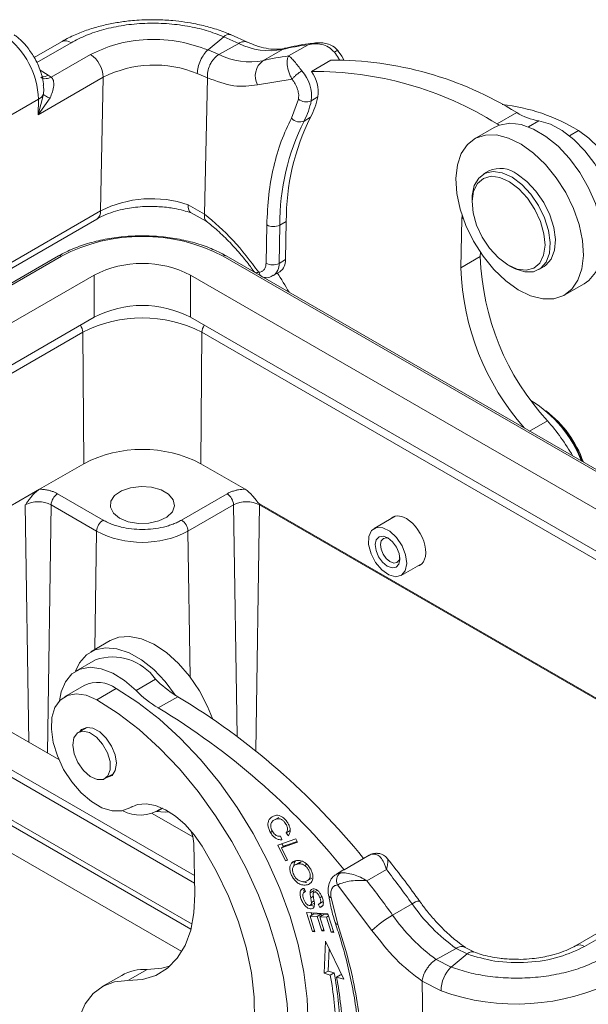
# Model space of a CAD drawing. Units: millimetres. Extents: x 1592 to 2037, y 610 to 925.
# Drawn here: x 1652 to 1683, y 677 to 731 of the extents above; entities that cross this region are included whole.
import ezdxf

# ---------------------------------------------------------------- set-up
doc = ezdxf.new("R2010")
doc.units = ezdxf.units.MM
doc.header["$LTSCALE"] = 65.395
doc.linetypes.add('SLD-实线', pattern=[0])
doc.layers.get('0').update_dxf_attribs({"linetype": 'CONTINUOUS', "lineweight": 30})

msp = doc.modelspace()

# ---------------------------------------------------------------- linework, layer by layer
at = {"color": 7, "linetype": 'SLD-实线', "lineweight": 15}
for p, q in [((1663.583, 729.987), (1662.728, 729.27)), ((1664.403, 729.624), (1663.583, 729.987)), ((1663.951, 730.103), (1663.972, 730.093)), ((1664.9, 729.675), (1663.955, 730.101)), ((1654.768, 729.714), (1653.29, 728.86)), ((1663.32, 729.022), (1664.403, 729.624)), ((1666.773, 729.293), (1665.712, 728.681)), ((1667.105, 728.938), (1668.166, 729.55)), ((1656.345, 729.015), (1654.215, 727.785)), ((1662.728, 729.27), (1663.32, 729.022)), ((1670.002, 728.928), (1669.799, 729.202)), ((1670.105, 728.722), (1670.002, 728.928)), ((1669.407, 728.715), (1668.346, 728.103)), ((1657.036, 727.781), (1653.5, 725.74)), ((1654.215, 727.785), (1654.044, 727.899)), ((1656.891, 720.518), (1657.036, 727.781)), ((1662.142, 727.985), (1662.695, 727.755)), ((1662.695, 727.755), (1662.545, 720.346)), ((1667.297, 727.673), (1665.417, 727.371)), ((1653.5, 725.74), (1653.783, 726.865)), ((1654.146, 726.656), (1653.5, 725.74)), ((1668.691, 726.71), (1668.337, 726.506)), ((1653.517, 726.587), (1632.021, 714.178)), ((1653.5, 725.74), (1653.517, 726.587)), ((1667.27, 725.56), (1667.638, 726.589)), ((1667.943, 725.405), (1668.296, 725.609)), ((1678.436, 725.247), (1679.497, 725.859)), ((1678.267, 725.05), (1677.207, 724.437)), ((1678.267, 725.05), (1678.556, 725.181)), ((1677.98, 722.69), (1677.697, 722.527)), ((1662.545, 720.346), (1661.647, 720.855)), ((1677.076, 721.153), (1677.076, 720.99)), ((1661.81, 720.418), (1662.635, 719.967)), ((1676.512, 720.096), (1676.529, 720.278)), ((1634.832, 707.464), (1656.684, 720.079)), ((1665.879, 717.675), (1665.92, 719.757)), ((1666.586, 717.666), (1666.627, 719.748)), ((1666.981, 719.952), (1666.627, 719.748)), ((1666.981, 719.952), (1666.939, 717.87)), ((1676.458, 717.421), (1676.512, 720.096)), ((1654.611, 718.074), (1635.951, 707.302)), ((1704.323, 694.627), (1663.707, 718.074)), ((1677.524, 718.272), (1677.519, 718.033)), ((1666.939, 717.87), (1666.586, 717.666)), ((1677.519, 718.033), (1676.458, 717.421)), ((1679.055, 717.561), (1679.197, 717.479)), ((1638.526, 706.63), (1656.543, 717.031)), ((1656.543, 714.745), (1656.543, 717.031)), ((1661.775, 717.031), (1702.454, 693.548)), ((1661.775, 714.745), (1661.775, 717.031)), ((1665.241, 717.204), (1665.28, 717.166)), ((1666.275, 717.007), (1666.629, 717.211)), ((1680.697, 717.33), (1680.98, 717.493)), ((1665.722, 716.911), (1665.771, 716.9)), ((1682.106, 715.95), (1683.167, 716.562)), ((1640.856, 705.689), (1656.543, 714.745)), ((1661.775, 714.745), (1700.473, 692.405)), ((1647.862, 709.268), (1655.923, 713.922)), ((1655.977, 706.783), (1655.923, 713.922)), ((1662.341, 706.783), (1662.395, 713.922)), ((1655.977, 706.783), (1653.578, 705.398)), ((1664.741, 705.398), (1662.341, 706.783)), ((1654.557, 705.147), (1657.032, 703.718)), ((1663.762, 705.147), (1661.287, 703.718)), ((1654.203, 704.542), (1656.678, 703.113)), ((1661.64, 703.113), (1664.115, 704.542)), ((1665.517, 704.542), (1665.517, 704.542)), ((1693.554, 688.41), (1665.52, 704.594)), ((1672.901, 703.929), (1671.745, 703.261)), ((1673.22, 700.706), (1674.363, 701.367)), ((1657.419, 697.17), (1656.359, 696.557)), ((1656.609, 696.124), (1655.548, 695.512)), ((1654.621, 690.709), (1645.978, 695.698)), ((1658.818, 694.457), (1659.879, 695.069)), ((1655.998, 694.733), (1654.937, 694.12)), ((1656.68, 693.951), (1657.741, 694.563)), ((1661.089, 694.122), (1660.028, 693.509)), ((1656.154, 692.456), (1655.679, 692.182)), ((1661.305, 680.278), (1642.203, 691.305)), ((1657.129, 689.67), (1657.604, 689.944)), ((1658.437, 688.058), (1658.602, 688.153)), ((1661.904, 686.504), (1659.7, 687.777)), ((1659.948, 687.891), (1660.248, 688.064)), ((1660.093, 687.987), (1660.246, 688.065)), ((1666.566, 687.561), (1666.301, 687.408)), ((1666.734, 686.352), (1666.667, 686.545)), ((1667.187, 686.85), (1666.975, 686.727)), ((1666.975, 686.727), (1667.099, 686.568)), ((1661.953, 686.136), (1662.007, 683.399)), ((1667.506, 686.397), (1666.513, 686.05)), ((1666.513, 686.05), (1666.934, 685.2)), ((1666.719, 685.911), (1667.595, 686.217)), ((1666.931, 686.034), (1666.719, 685.911)), ((1666.746, 686.131), (1666.825, 685.972)), ((1666.931, 686.034), (1667.575, 686.258)), ((1667.595, 686.217), (1667.506, 686.397)), ((1667.052, 685.241), (1666.719, 685.911)), ((1671.474, 685.503), (1671.176, 685.331)), ((1667.041, 685.262), (1666.934, 685.2)), ((1666.934, 685.2), (1667.052, 685.241)), ((1667.48, 685.201), (1667.268, 685.078)), ((1667.696, 685.117), (1667.431, 684.964)), ((1667.789, 685.144), (1667.577, 685.022)), ((1670.118, 684.715), (1671.179, 685.327)), ((1670.06, 684.686), (1669.704, 684.481)), ((1670.118, 684.715), (1670.06, 684.686)), ((1672.42, 684.729), (1671.36, 684.117)), ((1668.108, 684.113), (1668.373, 684.266)), ((1669.753, 683.891), (1671.634, 681.417)), ((1668.032, 683.534), (1667.955, 683.707)), ((1668.027, 683.546), (1667.962, 683.508)), ((1668.487, 683.592), (1668.275, 683.469)), ((1668.663, 683.598), (1668.45, 683.475)), ((1668.294, 682.787), (1668.507, 682.909)), ((1668.719, 682.842), (1668.796, 682.667)), ((1668.754, 682.849), (1668.992, 682.987)), ((1668.943, 682.752), (1668.796, 682.667)), ((1669.781, 681.746), (1669.412, 683.201)), ((1672.753, 682.252), (1673.813, 682.864)), ((1669.236, 682.319), (1668.074, 682.391)), ((1668.074, 682.391), (1668.402, 681.353)), ((1668.481, 682.321), (1668.269, 682.199)), ((1668.539, 681.345), (1668.269, 682.199)), ((1668.269, 682.199), (1668.665, 682.174)), ((1668.33, 682.375), (1668.368, 682.256)), ((1668.481, 682.321), (1668.877, 682.297)), ((1668.877, 682.297), (1668.665, 682.174)), ((1669.013, 682.288), (1668.801, 682.166)), ((1668.877, 682.297), (1668.9, 682.223)), ((1669.013, 682.288), (1669.251, 682.274)), ((1669.271, 682.209), (1669.157, 682.144)), ((1669.554, 681.314), (1669.236, 682.319)), ((1668.665, 682.174), (1668.908, 681.405)), ((1669.044, 681.396), (1668.801, 682.166)), ((1668.801, 682.166), (1669.157, 682.144)), ((1669.157, 682.144), (1669.417, 681.322)), ((1669.659, 681.795), (1669.66, 681.791)), ((1685.256, 682.065), (1682.697, 680.587)), ((1683.181, 680.547), (1685.311, 681.777)), ((1668.515, 681.419), (1668.402, 681.353)), ((1668.402, 681.353), (1668.539, 681.345)), ((1669.021, 681.47), (1668.908, 681.405)), ((1668.908, 681.405), (1669.044, 681.396)), ((1669.53, 681.388), (1669.417, 681.322)), ((1669.417, 681.322), (1669.554, 681.314)), ((1669.11, 680.843), (1669.037, 679.093)), ((1670.102, 678.767), (1669.11, 680.843)), ((1669.249, 679.215), (1669.3, 680.445)), ((1676.205, 680.444), (1675.123, 679.846)), ((1675.943, 679.432), (1676.797, 680.139)), ((1676.797, 680.139), (1676.205, 680.443)), ((1677.169, 680.248), (1676.698, 680.498)), ((1675.123, 679.846), (1675.943, 679.432)), ((1658.363, 678.69), (1659.424, 679.302)), ((1669.249, 679.215), (1669.037, 679.093)), ((1669.037, 679.093), (1669.369, 678.991)), ((1669.581, 679.114), (1669.249, 679.215)), ((1669.581, 679.114), (1669.369, 678.991)), ((1669.926, 679.008), (1669.713, 678.886)), ((1669.997, 678.986), (1669.926, 679.008)), ((1658.038, 678.976), (1656.978, 678.364)), ((1669.713, 678.886), (1670.102, 678.767)), ((1674.358, 678.658), (1674.506, 671.077)), ((1675.389, 678.135), (1674.358, 678.658))]:
    msp.add_line(p, q, dxfattribs=at)
at = {"color": 8, "linetype": 'SLD-实线', "lineweight": 15}
for p, q in [((1653.431, 728.585), (1655.285, 729.655)), ((1668.166, 729.55), (1668.57, 729.632)), ((1653.607, 728.162), (1654.044, 727.899)), ((1680.708, 725.41), (1680.142, 725.083)), ((1682.845, 724.885), (1682.365, 724.607)), ((1634.353, 707.507), (1656.891, 720.518)), ((1676.578, 720.135), (1676.512, 720.096)), ((1636.084, 707.277), (1654.761, 718.059)), ((1663.557, 718.059), (1704.235, 694.576)), ((1662.395, 713.922), (1700.071, 692.172)), ((1681.163, 709.117), (1680.193, 708.558)), ((1648.475, 702.452), (1653.578, 705.398)), ((1652.801, 704.542), (1652.995, 691.648)), ((1654.001, 691.067), (1654.203, 704.542)), ((1664.303, 691.977), (1664.115, 704.542)), ((1665.317, 691.182), (1665.517, 704.542)), ((1665.517, 704.542), (1693.507, 688.383)), ((1656.678, 703.113), (1656.582, 696.686)), ((1661.759, 695.189), (1661.64, 703.113)), ((1661.987, 684.4), (1640.819, 696.62)), ((1661.995, 683.993), (1640.831, 696.211)), ((1661.863, 681.752), (1641.291, 693.627)), ((1661.802, 681.494), (1641.401, 693.272)), ((1658.583, 688.143), (1658.481, 688.085)), ((1660.196, 688.046), (1660.093, 687.987)), ((1661.889, 686.513), (1661.888, 686.57)), ((1666.222, 686.806), (1666.118, 686.746)), ((1667.979, 684.95), (1668.096, 685.018)), ((1669.932, 684.55), (1669.706, 684.482)), ((1667.924, 683.7), (1667.783, 683.618)), ((1668.452, 683.281), (1668.306, 683.197)), ((1668.488, 683.029), (1668.344, 682.946)), ((1668.912, 683.255), (1668.807, 683.194))]:
    msp.add_line(p, q, dxfattribs=at)
at = {"color": 8, "linetype": 'SLD-实线', "lineweight": 15, "flags": 128}
for points in [[(1666.773, 729.293), (1666.919, 729.355), (1666.943, 729.362)], [(1661.647, 720.855), (1661.654, 720.707), (1661.678, 720.585), (1661.72, 720.492), (1661.777, 720.434), (1661.808, 720.419)], [(1671.7, 685.571), (1671.56, 685.542), (1671.474, 685.503)], [(1669.66, 681.791), (1669.663, 681.786), (1669.686, 681.765), (1669.725, 681.752), (1669.781, 681.746)]]:
    msp.add_lwpolyline(points, dxfattribs=at)
at = {"color": 7, "linetype": 'SLD-实线', "lineweight": 15, "flags": 128}
for points in [[(1683.167, 716.562), (1683.407, 716.731), (1683.779, 717.166), (1684.035, 717.739), (1684.166, 718.429), (1684.165, 719.208), (1684.034, 720.049), (1683.777, 720.918), (1683.403, 721.782), (1682.928, 722.61), (1682.369, 723.37), (1681.747, 724.032), (1681.086, 724.571), (1680.411, 724.968), (1679.748, 725.207), (1679.122, 725.279), (1678.556, 725.181)], [(1683.978, 717.608), (1684.014, 717.629), (1684.411, 717.984), (1684.695, 718.486), (1684.855, 719.112), (1684.884, 719.837), (1684.78, 720.63), (1684.547, 721.456), (1684.197, 722.281), (1683.743, 723.069), (1683.206, 723.786), (1682.607, 724.402), (1681.973, 724.891), (1681.331, 725.232), (1680.708, 725.41)], [(1676.193, 722.285), (1676.275, 723.016), (1676.486, 723.639), (1676.82, 724.129), (1677.263, 724.468), (1677.798, 724.643), (1678.404, 724.647), (1679.058, 724.48), (1679.735, 724.148), (1680.41, 723.664), (1681.055, 723.047), (1681.647, 722.32), (1682.162, 721.511), (1682.581, 720.652), (1682.887, 719.775), (1683.069, 718.914), (1683.12, 718.103), (1683.038, 717.371), (1682.826, 716.749), (1682.493, 716.258), (1682.05, 715.919), (1681.515, 715.744), (1680.909, 715.74), (1680.255, 715.907), (1679.577, 716.239), (1678.903, 716.723), (1678.258, 717.34), (1677.666, 718.067), (1677.151, 718.876), (1676.732, 719.735), (1676.426, 720.612), (1676.244, 721.473), (1676.193, 722.285)], [(1684.869, 719.224), (1684.983, 719.366), (1685.21, 719.843), (1685.309, 720.438), (1685.276, 721.118), (1685.112, 721.848), (1684.825, 722.587), (1684.432, 723.297), (1683.954, 723.938), (1683.415, 724.477), (1682.845, 724.885)], [(1677.076, 721.153), (1677.083, 721.358), (1677.195, 721.894), (1677.432, 722.306), (1677.78, 722.57), (1678.218, 722.667), (1678.716, 722.592), (1679.245, 722.349)], [(1679.01, 717.587), (1678.5, 717.973), (1678.027, 718.487), (1677.624, 719.094), (1677.319, 719.752), (1677.132, 720.416), (1677.076, 721.042), (1677.155, 721.586), (1677.364, 722.011), (1677.688, 722.289), (1678.105, 722.401), (1678.587, 722.339), (1679.101, 722.106), (1679.611, 721.72), (1680.084, 721.206), (1680.487, 720.6), (1680.792, 719.942), (1680.979, 719.277), (1681.035, 718.652), (1680.956, 718.108), (1680.747, 717.682), (1680.423, 717.404), (1680.006, 717.292), (1679.524, 717.355), (1679.01, 717.587)], [(1679.245, 722.349), (1679.771, 721.955), (1680.261, 721.433), (1680.684, 720.817), (1681.013, 720.145), (1681.229, 719.459), (1681.316, 718.803), (1681.271, 718.217), (1681.095, 717.739), (1680.8, 717.399), (1680.404, 717.217), (1679.933, 717.206), (1679.415, 717.366), (1679.197, 717.479)], [(1680.98, 717.493), (1681.083, 717.562), (1681.378, 717.902), (1681.554, 718.38), (1681.599, 718.966), (1681.512, 719.622), (1681.296, 720.308), (1680.967, 720.98), (1680.544, 721.597), (1680.054, 722.118), (1679.528, 722.513)], [(1657.922, 703.824), (1657.587, 704.095), (1657.423, 704.413), (1657.446, 704.746), (1657.656, 705.055), (1658.028, 705.309), (1658.523, 705.479), (1659.087, 705.548), (1659.659, 705.506), (1660.176, 705.36), (1660.583, 705.125), (1660.836, 704.826), (1660.908, 704.496), (1660.789, 704.171), (1660.495, 703.885), (1660.055, 703.67), (1659.518, 703.549), (1658.943, 703.536), (1658.391, 703.631), (1657.922, 703.824)], [(1673.525, 701.354), (1673.446, 700.967), (1673.237, 700.717), (1672.926, 700.638), (1672.555, 700.74), (1672.174, 701.011), (1671.835, 701.413), (1671.583, 701.892), (1671.453, 702.384), (1671.462, 702.821), (1671.608, 703.146), (1671.873, 703.313), (1672.22, 703.301), (1672.602, 703.111), (1672.968, 702.769), (1673.269, 702.321), (1673.463, 701.827), (1673.525, 701.354)], [(1673.154, 701.578), (1673.097, 701.316), (1672.946, 701.155), (1672.725, 701.12), (1672.467, 701.217), (1672.211, 701.431), (1671.996, 701.728), (1671.856, 702.065), (1671.811, 702.389), (1671.868, 702.652), (1672.018, 702.813), (1672.239, 702.847), (1672.497, 702.75), (1672.753, 702.537), (1672.968, 702.239), (1673.108, 701.903), (1673.154, 701.578)], [(1672.557, 702.711), (1672.432, 702.747), (1672.257, 702.72), (1672.138, 702.593), (1672.093, 702.386), (1672.129, 702.13), (1672.24, 701.864), (1672.409, 701.629), (1672.611, 701.46), (1672.815, 701.384), (1672.99, 701.411), (1673.109, 701.538), (1673.15, 701.685)], [(1662.963, 692.94), (1662.705, 693.587), (1662.263, 694.437), (1661.728, 695.23), (1661.122, 695.933), (1660.467, 696.522), (1659.79, 696.972), (1659.116, 697.266), (1658.47, 697.394), (1657.879, 697.35), (1657.419, 697.17)], [(1655.53, 695.502), (1655.749, 695.958), (1656.122, 696.392), (1656.597, 696.671), (1657.157, 696.784), (1657.778, 696.728), (1658.439, 696.505), (1659.114, 696.123), (1659.777, 695.596), (1660.404, 694.944), (1660.97, 694.193)], [(1654.657, 693.895), (1654.746, 694.379), (1654.978, 694.937), (1655.329, 695.357), (1655.782, 695.621), (1656.32, 695.718), (1656.918, 695.643), (1657.552, 695.4), (1658.195, 694.999), (1658.818, 694.457)], [(1665.119, 669.813), (1665.706, 670.211), (1666.416, 670.891), (1667.015, 671.722), (1667.495, 672.693), (1667.849, 673.791), (1668.072, 675.003), (1668.162, 676.312), (1668.118, 677.701), (1667.94, 679.153), (1667.63, 680.649), (1667.193, 682.17), (1666.634, 683.695), (1665.96, 685.206), (1665.18, 686.682), (1664.305, 688.105), (1663.345, 689.455), (1662.313, 690.717), (1661.222, 691.872), (1660.087, 692.907), (1658.921, 693.808), (1657.741, 694.563)], [(1658.481, 688.085), (1658.04, 687.915), (1657.527, 687.916), (1656.968, 688.087), (1656.394, 688.42), (1655.836, 688.896), (1655.324, 689.49), (1654.885, 690.17), (1654.543, 690.9), (1654.316, 691.639), (1654.216, 692.349), (1654.25, 692.991), (1654.414, 693.531), (1654.7, 693.94), (1655.093, 694.195), (1655.572, 694.284), (1656.111, 694.201), (1656.68, 693.951)], [(1656.68, 693.951), (1657.839, 693.211), (1658.984, 692.33), (1660.1, 691.32), (1661.174, 690.193), (1662.193, 688.962), (1663.143, 687.645), (1664.013, 686.255), (1664.792, 684.812), (1665.47, 683.334), (1666.039, 681.837), (1666.491, 680.342), (1666.822, 678.867), (1667.027, 677.429), (1667.103, 676.048), (1667.049, 674.741), (1666.867, 673.522), (1666.558, 672.409), (1666.126, 671.414), (1665.577, 670.551), (1664.918, 669.829), (1664.156, 669.258), (1663.301, 668.846), (1662.364, 668.596), (1661.356, 668.512), (1660.291, 668.596)], [(1655.77, 692.234), (1655.859, 692.333), (1656.136, 692.454), (1656.479, 692.41), (1656.847, 692.207), (1657.196, 691.869), (1657.484, 691.438), (1657.675, 690.964), (1657.747, 690.505), (1657.692, 690.116), (1657.515, 689.845), (1657.238, 689.724), (1657.22, 689.722)], [(1655.379, 691.491), (1655.44, 691.885), (1655.631, 692.15), (1655.926, 692.249), (1656.286, 692.17), (1656.662, 691.923), (1657.003, 691.541), (1657.263, 691.076), (1657.408, 690.591), (1657.416, 690.151), (1657.288, 689.815), (1657.041, 689.63), (1656.707, 689.62), (1656.333, 689.786), (1655.968, 690.106), (1655.662, 690.537), (1655.457, 691.02), (1655.379, 691.491)], [(1658.481, 688.085), (1658.892, 688.259), (1659.364, 688.3), (1659.879, 688.206), (1660.418, 687.98), (1660.961, 687.631), (1661.488, 687.172), (1661.98, 686.619), (1662.418, 685.994)], [(1660.629, 687.858), (1660.399, 687.841), (1659.93, 687.881)], [(1661.796, 686.842), (1661.899, 686.529), (1661.953, 686.136)], [(1662.418, 685.994), (1663.179, 684.662), (1663.835, 683.285), (1664.377, 681.887), (1664.796, 680.49), (1665.084, 679.116), (1665.238, 677.787), (1665.255, 676.525), (1665.135, 675.35), (1664.879, 674.28), (1664.491, 673.334)], [(1662.007, 683.399), (1661.962, 682.369), (1661.786, 681.432), (1661.483, 680.609), (1661.059, 679.917), (1660.523, 679.369), (1659.886, 678.977), (1659.161, 678.749), (1658.363, 678.69)], [(1659.424, 679.302), (1660.221, 679.361), (1660.643, 679.47)], [(1662.592, 665.913), (1661.827, 666.023), (1661.024, 666.305), (1660.207, 666.75), (1659.397, 667.347), (1658.617, 668.079), (1657.887, 668.926), (1657.228, 669.865), (1656.658, 670.871), (1656.192, 671.915), (1655.843, 672.97), (1655.62, 674.007), (1655.53, 674.998), (1655.574, 675.915), (1655.753, 676.733), (1656.06, 677.43), (1656.488, 677.988), (1657.024, 678.39), (1657.655, 678.626), (1658.363, 678.69)]]:
    msp.add_lwpolyline(points, dxfattribs=at)
at = {"color": 7, "linetype": 'SLD-实线', "lineweight": 15}
for centre, radius, start, end in [((1649.025, 726.43), 4.495, 2.0009, 53.599), ((1666.063, 732.863), 3.64, 242.8613, 281.2399), ((1669.572, 718.019), 11.616, 96.9519, 103.9435), ((1655.5, 727.732), 1.536, 1.8412, 56.6497), ((1665.003, 732.265), 3.654, 242.5799, 281.193), ((1668.511, 717.407), 11.616, 96.9519, 103.9435), ((1659.811, 722.323), 6.123, 67.6242, 116.9561), ((1666.319, 727.856), 1.024, 126.3199, 208.2459), ((1669.539, 709.929), 18.786, 57.991, 90.4037), ((1666.245, 726.74), 2.106, 353.5983, 41.3334), ((1666.718, 726.961), 1.989, 352.7329, 35.03), ((1668.479, 709.317), 18.786, 57.991, 90.4037), ((1653.243, 727.116), 0.596, 297.4209, 335.072), ((1664.582, 727.561), 4.196, 332.2834, 348.2995), ((1668.053, 727.094), 0.653, 230.5857, 295.7709), ((1664.228, 727.357), 4.196, 332.2834, 348.2995), ((1677.668, 716.477), 9.874, 58.3786, 83.9434), ((1679.484, 720.026), 12.503, 153.479, 180.3395), ((1667.708, 725.924), 0.57, 219.7104, 294.3451), ((1681.315, 728.9), 3.543, 239.1171, 260.1212), ((1679.13, 719.822), 12.503, 153.479, 180.3395), ((1680.724, 729.221), 4.585, 240.0728, 241.7768), ((1678.611, 721.355), 1.477, 51.6259, 115.3243), ((1659.667, 715.058), 6.126, 71.1417, 116.955), ((1666.283, 720.418), 0.754, 241.2761, 297.2236), ((1659.159, 709.618), 9.518, 62.4806, 117.5195), ((1659.159, 711.981), 5.687, 62.6097, 117.3903), ((1666.241, 718.336), 0.754, 241.2763, 297.2236), ((1666.187, 717.822), 0.754, 305.872, 3.6791), ((1691.373, 718.493), 13.861, 181.8996, 222.5586), ((1652.022, 707.685), 17.291, 29.1198, 33.2108), ((1690.284, 717.876), 13.833, 181.8856, 221.464), ((1659.159, 709.695), 5.687, 62.6097, 117.3903), ((1659.159, 707.677), 7.033, 62.6097, 117.3903), ((1676.669, 704.425), 6.826, 21.4796, 58.1356), ((1677.459, 704.861), 6.006, 19.5188, 52.8195), ((1672.334, 701.305), 11.789, 30.0059, 41.5032), ((1676.972, 704.578), 6.518, 20.8762, 47.685), ((1659.159, 700.642), 6.917, 62.6097, 117.3903), ((1653.502, 703.189), 1.524, 62.6096, 117.3903), ((1654.973, 704.498), 0.77, 122.6521, 176.7705), ((1663.346, 704.498), 0.77, 3.2297, 57.3477), ((1664.816, 703.189), 1.524, 62.6269, 117.389), ((1666.045, 704.533), 0.528, 173.4191, 179.0576), ((1657.447, 703.07), 0.77, 122.6521, 176.7705), ((1660.871, 703.07), 0.77, 3.2297, 57.3477), ((1659.159, 707.901), 5.393, 242.6097, 297.3903), ((1657.54, 693.415), 2.865, 35.2794, 108.9633), ((1664.207, 699.341), 6.081, 224.6189, 237.8378), ((1656.728, 693.192), 1.705, 53.5484, 115.3541), ((1663.064, 698.633), 5.955, 224.5202, 239.3537), ((1663.518, 698.314), 4.845, 238.2762, 239.9186), ((1641.157, 661.066), 38.6, 38.942, 58.9102), ((1640.096, 660.454), 38.6, 38.942, 58.9102), ((1659.047, 689.671), 1.983, 241.5546, 301.8587), ((1631.85, 652.977), 51.518, 35.4592, 38.0487), ((1630.79, 652.365), 51.518, 35.4592, 38.0487), ((1669.44, 683.374), 0.176, 198.6915, 260.9564), ((1682.013, 688.575), 9.992, 214.8542, 234.4617), ((1675.734, 677.089), 5.962, 120.0061, 133.4492), ((1680.968, 687.976), 10.013, 214.8678, 234.2828), ((1659.287, 676.78), 2.526, 86.8939, 119.6174), ((1650.731, 675.537), 18.955, 1.4145, 10.4997), ((1650.944, 675.659), 18.955, 1.4145, 10.4997), ((1677.191, 678.133), 1.802, 133.8466, 179.9183), ((1650.523, 675.329), 19.517, 1.4145, 10.4998), ((1679.476, 689.395), 11.979, 250.0513, 297.2668)]:
    msp.add_arc(centre, radius, start, end, dxfattribs=at)
at = {"color": 8, "linetype": 'SLD-实线', "lineweight": 15}
for centre, radius, start, end in [((1663.864, 729.737), 0.376, 76.4805, 138.3929), ((1654.979, 729.271), 0.49, 51.4745, 115.336), ((1653.713, 728.416), 0.614, 269.2305, 302.6226), ((1656.4, 720.48), 0.492, 305.1804, 4.3703), ((1654.673, 717.938), 0.15, 54.0815, 114.6088), ((1663.645, 717.938), 0.15, 65.3922, 125.9175), ((1665.85, 717.609), 0.738, 305.4736, 4.3974), ((1655.179, 713.888), 0.745, 2.6011, 34.6076), ((1663.149, 713.885), 0.755, 145.6131, 177.1779), ((1674.247, 682.335), 0.684, 92.578, 129.3282), ((1682.904, 680.143), 0.49, 55.5876, 115.3613)]:
    msp.add_arc(centre, radius, start, end, dxfattribs=at)
at = {"color": 7, "linetype": 'SLD-实线', "lineweight": 15}
for start_param, end_param in [(5.502309, 6.470455), (2.963205, 5.502309)]:
    msp.add_ellipse((1673.495, 702.568), major_axis=(-0.74, 1.305), ratio=0.582397, start_param=start_param, end_param=end_param, dxfattribs=at)
for points, knots in [([(1659.96, 730.91), (1659.59, 730.908), (1659.068, 730.906), (1658.31, 730.833), (1657.673, 730.742), (1656.941, 730.585), (1656.209, 730.371), (1655.497, 730.09), (1655.013, 729.868), (1654.79, 729.724), (1654.771, 729.712)], [0, 0, 0, 0, 0.195103, 0.274594, 0.405758, 0.540788, 0.684543, 0.833366, 0.985975, 1, 1, 1, 1]), ([(1663.948, 730.094), (1663.859, 730.134), (1663.522, 730.287), (1662.891, 730.485), (1662.148, 730.67), (1661.456, 730.791), (1660.753, 730.878), (1660.245, 730.899), (1659.96, 730.91)], [0, 0, 0, 0, 0.076776, 0.290911, 0.493666, 0.640181, 0.797483, 1, 1, 1, 1]), ([(1655.285, 729.655), (1655.555, 729.796), (1656.096, 730.08), (1657.069, 730.398), (1658.14, 730.623), (1659.295, 730.732), (1660.469, 730.716), (1661.596, 730.579), (1662.652, 730.342), (1663.272, 730.105), (1663.583, 729.987)], [0, 0, 0, 0, 0.12113, 0.242228, 0.370071, 0.5, 0.629928, 0.757771, 0.878842, 1, 1, 1, 1]), ([(1653.283, 728.873), (1653.155, 729.074), (1652.977, 729.353), (1652.66, 729.704), (1652.431, 729.926), (1652.251, 730.049), (1652.188, 730.091)], [0, 0, 0, 0, 0.419033, 0.583525, 0.854973, 1, 1, 1, 1]), ([(1662.728, 729.27), (1662.235, 729.439), (1661.216, 729.787), (1659.424, 729.884), (1657.682, 729.646), (1656.781, 729.221), (1656.345, 729.015)], [0, 0, 0, 0, 0.242281, 0.5, 0.757719, 1, 1, 1, 1]), ([(1664.403, 729.624), (1664.46, 729.653), (1664.57, 729.709), (1664.725, 729.724), (1664.828, 729.713), (1664.871, 729.686), (1664.877, 729.683)], [0, 0, 0, 0, 0.338432, 0.658285, 0.959544, 1, 1, 1, 1]), ([(1666.937, 729.368), (1666.916, 729.361), (1666.765, 729.304), (1666.418, 729.289), (1665.897, 729.337), (1665.38, 729.468), (1665.029, 729.626), (1664.881, 729.693)], [0, 0, 0, 0, 0.043106, 0.312222, 0.567799, 0.818284, 1, 1, 1, 1]), ([(1668.569, 729.637), (1668.437, 729.627), (1667.878, 729.583), (1667.348, 729.456), (1666.944, 729.36)], [0, 0, 0, 0, 0.236854, 1, 1, 1, 1]), ([(1669.593, 729.152), (1669.491, 729.252), (1669.288, 729.449), (1668.901, 729.582), (1668.521, 729.624), (1668.284, 729.575), (1668.166, 729.55)], [0, 0, 0, 0, 0.2614326, 0.5145264, 0.7585344, 1, 1, 1, 1]), ([(1669.802, 729.217), (1669.712, 729.308), (1669.542, 729.48), (1669.208, 729.607), (1668.885, 729.667), (1668.671, 729.657), (1668.567, 729.652)], [0, 0, 0, 0, 0.286249, 0.539141, 0.773974, 1, 1, 1, 1]), ([(1653.795, 727.329), (1653.777, 727.468), (1653.745, 727.725), (1653.631, 728.118), (1653.485, 728.499), (1653.35, 728.75), (1653.283, 728.873)], [0, 0, 0, 0, 0.2665351, 0.4919869, 0.7503789, 1, 1, 1, 1]), ([(1662.142, 727.985), (1662.153, 728.098), (1662.174, 728.324), (1662.311, 728.701), (1662.503, 729.046), (1662.653, 729.195), (1662.728, 729.27)], [0, 0, 0, 0, 0.250001, 0.500001, 0.75, 1, 1, 1, 1]), ([(1662.695, 727.755), (1662.695, 727.868), (1662.696, 728.085), (1662.779, 728.338), (1662.838, 728.46), (1662.846, 728.478), (1662.848, 728.48), (1662.848, 728.48), (1662.848, 728.48), (1662.848, 728.48), (1662.848, 728.481), (1662.848, 728.481), (1662.848, 728.481), (1662.848, 728.482), (1662.849, 728.484), (1662.851, 728.487), (1662.854, 728.494), (1662.861, 728.507), (1662.875, 728.533), (1662.904, 728.585), (1662.967, 728.684), (1663.101, 728.86), (1663.234, 728.958), (1663.32, 729.022)], [0, 0, 0, 0, 0.239679, 0.46056, 0.494908, 0.499657, 0.499663, 0.499671, 0.499688, 0.499719, 0.499783, 0.499911, 0.500166, 0.500677, 0.501696, 0.503734, 0.507814, 0.515974, 0.532293, 0.564925, 0.630171, 0.760494, 1, 1, 1, 1]), ([(1667.297, 727.673), (1667.262, 727.737), (1667.19, 727.869), (1667.111, 728.079), (1667.054, 728.293), (1667.02, 728.54), (1667.027, 728.785), (1667.079, 728.887), (1667.105, 728.938)], [0, 0, 0, 0, 0.120928, 0.249113, 0.385241, 0.5299, 0.767228, 1, 1, 1, 1]), ([(1667.826, 728.131), (1667.757, 728.219), (1667.608, 728.407), (1667.414, 728.654), (1667.236, 728.856), (1667.15, 728.91), (1667.105, 728.938)], [0, 0, 0, 0, 0.20858, 0.447606, 0.714506, 1, 1, 1, 1]), ([(1654.215, 727.785), (1654.238, 727.76), (1654.286, 727.707), (1654.347, 727.555), (1654.374, 727.199), (1654.239, 726.877), (1654.146, 726.656)], [0, 0, 0, 0, 0.0978, 0.204154, 0.451245, 1, 1, 1, 1]), ([(1665.417, 727.371), (1664.997, 727.313), (1664.156, 727.197), (1663.182, 727.569), (1662.695, 727.755)], [0, 0, 0, 0, 0.5, 1, 1, 1, 1]), ([(1667.826, 728.131), (1667.777, 728.1), (1667.679, 728.039), (1667.522, 727.913), (1667.382, 727.782), (1667.326, 727.709), (1667.297, 727.673)], [0, 0, 0, 0, 0.2499998, 0.4999998, 0.7499969, 1, 1, 1, 1]), ([(1667.638, 726.589), (1667.648, 726.668), (1667.667, 726.829), (1667.605, 727.122), (1667.481, 727.419), (1667.358, 727.59), (1667.297, 727.673)], [0, 0, 0, 0, 0.243568, 0.499999, 0.756432, 1, 1, 1, 1]), ([(1654.146, 726.656), (1654.099, 726.673), (1654.006, 726.709), (1653.899, 726.764), (1653.819, 726.817), (1653.795, 726.849), (1653.783, 726.865)], [0, 0, 0, 0, 0.247724, 0.499998, 0.752271, 1, 1, 1, 1]), ([(1665.92, 719.757), (1665.946, 720.31), (1665.998, 721.414), (1666.274, 722.932), (1666.678, 724.34), (1667.072, 725.153), (1667.27, 725.56)], [0, 0, 0, 0, 0.250016, 0.5, 0.749951, 1, 1, 1, 1]), ([(1656.693, 720.075), (1656.737, 720.103), (1656.913, 720.214), (1657.299, 720.376), (1657.812, 720.543), (1658.313, 720.654), (1658.803, 720.725), (1659.275, 720.763), (1659.602, 720.762), (1659.757, 720.762)], [0, 0, 0, 0, 0.062952, 0.250044, 0.427066, 0.589321, 0.717991, 0.866716, 1, 1, 1, 1]), ([(1659.757, 720.762), (1660.028, 720.749), (1660.409, 720.73), (1660.951, 720.644), (1661.376, 720.555), (1661.67, 720.461), (1661.808, 720.416)], [0, 0, 0, 0, 0.3755, 0.528275, 0.778473, 1, 1, 1, 1]), ([(1662.545, 720.346), (1663.071, 719.896), (1664.122, 718.996), (1665.029, 717.792), (1665.483, 717.189)], [0, 0, 0, 0, 0.5, 1, 1, 1, 1]), ([(1662.631, 719.964), (1662.835, 719.8), (1663.273, 719.447), (1663.911, 718.821), (1664.507, 718.157), (1664.942, 717.618), (1665.166, 717.305), (1665.234, 717.209)], [0, 0, 0, 0, 0.221563, 0.475271, 0.711583, 0.912542, 1, 1, 1, 1]), ([(1663.707, 718.074), (1663.574, 718.147), (1663.189, 718.359), (1662.472, 718.651), (1661.545, 718.917), (1660.559, 719.093), (1659.54, 719.175), (1658.511, 719.163), (1657.498, 719.056), (1656.525, 718.856), (1655.617, 718.568), (1654.994, 718.289), (1654.678, 718.112), (1654.611, 718.074)], [0, 0, 0, 0, 0.053978, 0.15621, 0.25837, 0.360401, 0.462339, 0.564244, 0.66618, 0.7682, 0.870377, 0.972777, 1, 1, 1, 1]), ([(1665.483, 717.189), (1665.538, 717.195), (1665.65, 717.206), (1665.774, 717.31), (1665.86, 717.463), (1665.872, 717.604), (1665.879, 717.675)], [0, 0, 0, 0, 0.250119, 0.499991, 0.749634, 1, 1, 1, 1]), ([(1665.83, 716.895), (1665.835, 716.895), (1665.944, 716.877), (1666.11, 716.91), (1666.233, 716.998), (1666.27, 717.024)], [0, 0, 0, 0, 0.030627, 0.710609, 1, 1, 1, 1]), ([(1653.578, 705.398), (1653.555, 705.384), (1653.509, 705.356), (1653.44, 705.304), (1653.37, 705.244), (1653.3, 705.177), (1653.231, 705.104), (1653.154, 705.015), (1653.07, 704.91), (1652.978, 704.79), (1652.888, 704.667), (1652.83, 704.584), (1652.801, 704.542)], [0, 0, 0, 0, 0.078072, 0.158604, 0.241319, 0.325971, 0.412372, 0.500417, 0.623066, 0.750172, 0.874978, 1, 1, 1, 1]), ([(1653.578, 705.398), (1653.614, 705.396), (1653.688, 705.393), (1653.796, 705.383), (1653.903, 705.368), (1654.007, 705.349), (1654.131, 705.321), (1654.271, 705.278), (1654.422, 705.219), (1654.512, 705.171), (1654.557, 705.147)], [0, 0, 0, 0, 0.1013, 0.201431, 0.300916, 0.40029, 0.500091, 0.665854, 0.831664, 1, 1, 1, 1]), ([(1663.762, 705.147), (1663.788, 705.162), (1663.842, 705.191), (1663.928, 705.231), (1664.018, 705.266), (1664.112, 705.298), (1664.232, 705.332), (1664.38, 705.364), (1664.558, 705.389), (1664.679, 705.395), (1664.74, 705.398)], [0, 0, 0, 0, 0.101381, 0.201578, 0.301116, 0.40053, 0.500357, 0.666059, 0.831778, 1, 1, 1, 1]), ([(1665.52, 704.594), (1665.484, 704.615), (1665.452, 704.656), (1665.391, 704.732), (1665.361, 704.771), (1665.271, 704.888), (1665.21, 704.964), (1665.021, 705.182), (1664.884, 705.315), (1664.741, 705.398)], [0, 0, 0, 0, 0.125, 0.125, 0.25, 0.25, 0.5, 0.5, 1, 1, 1, 1]), ([(1657.032, 703.718), (1657.073, 703.695), (1657.154, 703.65), (1657.284, 703.587), (1657.419, 703.529), (1657.559, 703.475), (1657.703, 703.425), (1657.853, 703.381), (1658.135, 703.308), (1658.568, 703.231), (1659.159, 703.199), (1659.75, 703.231), (1660.224, 703.315), (1660.579, 703.412), (1660.832, 703.5), (1661.07, 703.601), (1661.214, 703.679), (1661.287, 703.718)], [0, 0, 0, 0, 0.0362, 0.07206, 0.107689, 0.143199, 0.178701, 0.214308, 0.250132, 0.374965, 0.500032, 0.624983, 0.749931, 0.812416, 0.874522, 0.93685, 1, 1, 1, 1]), ([(1667.099, 686.568), (1667.13, 686.615), (1667.183, 686.695), (1667.201, 686.869), (1667.168, 687.044), (1667.088, 687.223), (1666.975, 687.4), (1666.826, 687.551), (1666.663, 687.647), (1666.472, 687.692), (1666.251, 687.641), (1666.077, 687.499), (1665.99, 687.309), (1665.975, 687.14), (1666.017, 686.945), (1666.082, 686.816), (1666.118, 686.746)], [0, 0, 0, 0, 0.076101, 0.132602, 0.189409, 0.24037, 0.299938, 0.367309, 0.428568, 0.494463, 0.605705, 0.750054, 0.819284, 0.876229, 0.933431, 1, 1, 1, 1]), ([(1666.413, 686.593), (1666.382, 686.616), (1666.319, 686.661), (1666.238, 686.768), (1666.173, 686.892), (1666.133, 687.025), (1666.126, 687.153), (1666.167, 687.285), (1666.294, 687.421), (1666.467, 687.496), (1666.65, 687.484), (1666.774, 687.424), (1666.884, 687.319), (1666.971, 687.19), (1667.03, 687.062), (1667.051, 686.945), (1667.04, 686.835), (1667.006, 686.769), (1666.978, 686.731), (1666.975, 686.727)], [0, 0, 0, 0, 0.045795, 0.091678, 0.13792, 0.189099, 0.24083, 0.291948, 0.392545, 0.561276, 0.622138, 0.683683, 0.738874, 0.787367, 0.843831, 0.882341, 0.920713, 0.990927, 1, 1, 1, 1]), ([(1666.118, 686.746), (1666.153, 686.688), (1666.225, 686.573), (1666.362, 686.446), (1666.523, 686.361), (1666.646, 686.344), (1666.719, 686.351), (1666.734, 686.352)], [0, 0, 0, 0, 0.212195, 0.425447, 0.620457, 0.926287, 1, 1, 1, 1]), ([(1666.667, 686.545), (1666.639, 686.541), (1666.569, 686.534), (1666.479, 686.555), (1666.422, 686.588), (1666.413, 686.593)], [0, 0, 0, 0, 0.363967, 0.903438, 1, 1, 1, 1]), ([(1671.836, 685.604), (1671.751, 685.599), (1671.62, 685.591), (1671.515, 685.513), (1671.478, 685.485)], [0, 0, 0, 0, 0.6443941, 1, 1, 1, 1]), ([(1671.7, 685.571), (1671.749, 685.595), (1671.817, 685.627), (1671.888, 685.607), (1671.908, 685.602)], [0, 0, 0, 0, 0.71974, 1, 1, 1, 1]), ([(1671.7, 685.571), (1671.769, 685.566), (1671.917, 685.555), (1672.111, 685.393), (1672.289, 685.122), (1672.376, 684.863), (1672.42, 684.729)], [0, 0, 0, 0, 0.20858, 0.447606, 0.714506, 1, 1, 1, 1]), ([(1672.464, 685.337), (1672.403, 685.401), (1672.307, 685.502), (1672.102, 685.591), (1671.975, 685.604), (1671.908, 685.611)], [0, 0, 0, 0, 0.449003, 0.71295, 1, 1, 1, 1]), ([(1667.268, 685.078), (1667.238, 685.032), (1667.177, 684.939), (1667.164, 684.73), (1667.218, 684.511), (1667.317, 684.306), (1667.451, 684.125), (1667.623, 683.976), (1667.838, 683.882), (1668.073, 683.874), (1668.246, 683.938), (1668.318, 684.014), (1668.334, 684.031)], [0, 0, 0, 0, 0.100623, 0.201801, 0.290141, 0.370731, 0.45746, 0.5442, 0.649536, 0.799442, 0.956879, 1, 1, 1, 1]), ([(1667.497, 685.21), (1667.469, 685.203), (1667.412, 685.188), (1667.334, 685.145), (1667.29, 685.101), (1667.268, 685.078)], [0, 0, 0, 0, 0.317098, 0.655393, 1, 1, 1, 1]), ([(1667.631, 684.151), (1667.591, 684.181), (1667.511, 684.241), (1667.414, 684.376), (1667.346, 684.523), (1667.311, 684.665), (1667.32, 684.802), (1667.375, 684.925), (1667.471, 684.995), (1667.549, 685.015), (1667.577, 685.022)], [0, 0, 0, 0, 0.120784, 0.242551, 0.345767, 0.465943, 0.570412, 0.710895, 0.893053, 1, 1, 1, 1]), ([(1667.386, 684.95), (1667.394, 685.005), (1667.409, 685.105), (1667.458, 685.171), (1667.48, 685.201)], [0, 0, 0, 0, 0.547412, 1, 1, 1, 1]), ([(1668.334, 684.031), (1668.368, 684.087), (1668.428, 684.183), (1668.431, 684.394), (1668.379, 684.597), (1668.282, 684.805), (1668.146, 684.986), (1667.985, 685.12), (1667.791, 685.216), (1667.626, 685.232), (1667.525, 685.215), (1667.497, 685.21)], [0, 0, 0, 0, 0.143608, 0.246074, 0.348745, 0.4485, 0.561201, 0.65708, 0.765481, 0.93585, 1, 1, 1, 1]), ([(1667.577, 685.022), (1667.622, 685.028), (1667.725, 685.044), (1667.866, 685.023), (1667.957, 684.964), (1667.979, 684.95)], [0, 0, 0, 0, 0.3644524, 0.8515291, 1, 1, 1, 1]), ([(1667.979, 684.95), (1668.02, 684.917), (1668.102, 684.849), (1668.199, 684.704), (1668.263, 684.553), (1668.287, 684.413), (1668.273, 684.291), (1668.214, 684.175), (1668.064, 684.081), (1667.86, 684.041), (1667.691, 684.123), (1667.631, 684.151)], [0, 0, 0, 0, 0.088963, 0.17863, 0.256858, 0.338315, 0.412553, 0.496691, 0.639437, 0.872783, 1, 1, 1, 1]), ([(1667.674, 685.095), (1667.684, 685.104), (1667.716, 685.131), (1667.759, 685.139), (1667.789, 685.144)], [0, 0, 0, 0, 0.308116, 1, 1, 1, 1]), ([(1674.214, 683.016), (1673.955, 683.376), (1673.387, 684.168), (1672.788, 684.924), (1672.462, 685.335)], [0, 0, 0, 0, 0.455752, 1, 1, 1, 1]), ([(1669.725, 684.474), (1669.657, 684.436), (1669.486, 684.341), (1669.322, 684.065), (1669.247, 683.748), (1669.243, 683.494), (1669.27, 683.357), (1669.278, 683.319)], [0, 0, 0, 0, 0.1748247, 0.4452147, 0.7069813, 0.91861, 1, 1, 1, 1]), ([(1669.753, 683.891), (1669.736, 683.953), (1669.7, 684.079), (1669.725, 684.277), (1669.801, 684.45), (1669.888, 684.517), (1669.932, 684.55)], [0, 0, 0, 0, 0.250001, 0.5, 0.75, 1, 1, 1, 1]), ([(1669.932, 684.55), (1670.035, 684.551), (1670.237, 684.551), (1670.625, 684.462), (1671.005, 684.32), (1671.242, 684.184), (1671.36, 684.117)], [0, 0, 0, 0, 0.2614326, 0.5145264, 0.7585344, 1, 1, 1, 1]), ([(1668.071, 684.019), (1668.013, 684.028), (1667.951, 684.037), (1667.886, 684.083), (1667.882, 684.086)], [0, 0, 0, 0, 0.925173, 1, 1, 1, 1]), ([(1669.412, 683.201), (1669.403, 683.29), (1669.384, 683.474), (1669.446, 683.695), (1669.569, 683.849), (1669.693, 683.877), (1669.753, 683.891)], [0, 0, 0, 0, 0.243568, 0.499999, 0.756432, 1, 1, 1, 1]), ([(1671.36, 684.117), (1671.182, 684.131), (1670.863, 684.156), (1670.388, 684.098), (1670, 684.004), (1669.833, 683.927), (1669.753, 683.891)], [0, 0, 0, 0, 0.303047, 0.543315, 0.783506, 1, 1, 1, 1]), ([(1667.783, 683.618), (1667.764, 683.586), (1667.726, 683.521), (1667.721, 683.358), (1667.77, 683.156), (1667.854, 682.951), (1667.971, 682.782), (1668.093, 682.668), (1668.219, 682.604), (1668.34, 682.589), (1668.438, 682.623), (1668.495, 682.708), (1668.509, 682.79), (1668.509, 682.84), (1668.509, 682.85)], [0, 0, 0, 0, 0.085661, 0.171541, 0.285554, 0.405801, 0.492298, 0.578933, 0.662258, 0.746018, 0.840604, 0.911553, 0.982259, 1, 1, 1, 1]), ([(1667.955, 683.707), (1667.931, 683.703), (1667.886, 683.695), (1667.827, 683.666), (1667.798, 683.634), (1667.783, 683.618)], [0, 0, 0, 0, 0.361662, 0.676584, 1, 1, 1, 1]), ([(1668.023, 682.923), (1667.995, 682.971), (1667.939, 683.064), (1667.893, 683.213), (1667.876, 683.341), (1667.893, 683.44), (1667.945, 683.508), (1668, 683.524), (1668.032, 683.534)], [0, 0, 0, 0, 0.184913, 0.363267, 0.537841, 0.673032, 0.808718, 1, 1, 1, 1]), ([(1667.942, 683.538), (1667.941, 683.555), (1667.935, 683.613), (1667.954, 683.653), (1667.967, 683.681)], [0, 0, 0, 0, 0.306908, 1, 1, 1, 1]), ([(1668.796, 682.667), (1668.84, 682.677), (1668.917, 682.696), (1668.983, 682.793), (1669.003, 682.916), (1668.98, 683.086), (1668.916, 683.271), (1668.818, 683.447), (1668.711, 683.571), (1668.602, 683.649), (1668.49, 683.685), (1668.392, 683.68), (1668.317, 683.629), (1668.283, 683.551), (1668.277, 683.491), (1668.275, 683.469)], [0, 0, 0, 0, 0.104831, 0.181034, 0.257388, 0.331199, 0.446674, 0.534147, 0.605501, 0.67697, 0.746185, 0.825341, 0.89253, 0.959927, 1, 1, 1, 1]), ([(1668.275, 683.469), (1668.276, 683.434), (1668.279, 683.346), (1668.296, 683.253), (1668.306, 683.197)], [0, 0, 0, 0, 0.401456, 1, 1, 1, 1]), ([(1668.466, 683.162), (1668.446, 683.253), (1668.423, 683.366), (1668.447, 683.47), (1668.483, 683.498), (1668.533, 683.509), (1668.598, 683.49), (1668.66, 683.445), (1668.722, 683.371), (1668.771, 683.284), (1668.796, 683.22), (1668.807, 683.194)], [0, 0, 0, 0, 0.298625, 0.366154, 0.433967, 0.528348, 0.620636, 0.70862, 0.788556, 0.912945, 1, 1, 1, 1]), ([(1669.282, 683.317), (1669.318, 683.116), (1669.401, 682.651), (1669.54, 682.137), (1669.65, 681.83), (1669.663, 681.792)], [0, 0, 0, 0, 0.401281, 0.926321, 1, 1, 1, 1]), ([(1668.344, 682.946), (1668.344, 682.914), (1668.345, 682.86), (1668.321, 682.803), (1668.279, 682.774), (1668.219, 682.77), (1668.148, 682.795), (1668.079, 682.85), (1668.042, 682.899), (1668.023, 682.923)], [0, 0, 0, 0, 0.171276, 0.291264, 0.411503, 0.564257, 0.717121, 0.862838, 1, 1, 1, 1]), ([(1668.452, 682.733), (1668.415, 682.742), (1668.36, 682.756), (1668.305, 682.804), (1668.288, 682.82)], [0, 0, 0, 0, 0.676765, 1, 1, 1, 1]), ([(1668.306, 683.197), (1668.313, 683.154), (1668.329, 683.07), (1668.339, 682.987), (1668.344, 682.946)], [0, 0, 0, 0, 0.499498, 1, 1, 1, 1]), ([(1668.509, 682.85), (1668.506, 682.894), (1668.497, 682.996), (1668.477, 683.102), (1668.466, 683.162)], [0, 0, 0, 0, 0.4380461, 1, 1, 1, 1]), ([(1668.807, 683.194), (1668.825, 683.137), (1668.853, 683.052), (1668.849, 682.95), (1668.818, 682.886), (1668.77, 682.855), (1668.732, 682.846), (1668.719, 682.842)], [0, 0, 0, 0, 0.318393, 0.486514, 0.654909, 0.885572, 1, 1, 1, 1]), ([(1676.698, 680.508), (1676.558, 680.605), (1676.213, 680.844), (1675.678, 681.317), (1675.125, 681.876), (1674.664, 682.422), (1674.367, 682.8), (1674.238, 682.991), (1674.218, 683.019)], [0, 0, 0, 0, 0.161008, 0.395721, 0.618288, 0.818642, 0.972967, 1, 1, 1, 1]), ([(1669.654, 681.793), (1669.758, 681.476), (1670.005, 680.724), (1670.318, 679.536), (1670.603, 678.233), (1670.811, 676.936), (1670.945, 675.71), (1670.968, 674.941), (1670.979, 674.582)], [0, 0, 0, 0, 0.127049, 0.301441, 0.479092, 0.659077, 0.840739, 1, 1, 1, 1]), ([(1671.13, 674.385), (1671.104, 674.967), (1671.053, 676.132), (1670.777, 677.968), (1670.373, 679.843), (1669.978, 681.111), (1669.781, 681.746)], [0, 0, 0, 0, 0.250016, 0.5, 0.749951, 1, 1, 1, 1]), ([(1671.634, 681.417), (1672.054, 680.874), (1672.895, 679.787), (1673.87, 679.034), (1674.358, 678.658)], [0, 0, 0, 0, 0.5, 1, 1, 1, 1]), ([(1682.693, 680.589), (1682.566, 680.52), (1682.299, 680.373), (1681.805, 680.186), (1681.299, 680.044), (1680.809, 679.947), (1680.292, 679.875), (1679.914, 679.859), (1679.698, 679.849)], [0, 0, 0, 0, 0.16613, 0.351574, 0.533446, 0.667133, 0.809783, 1, 1, 1, 1]), ([(1676.797, 680.139), (1677.291, 679.99), (1678.309, 679.684), (1680.102, 679.637), (1681.843, 679.91), (1682.744, 680.339), (1683.181, 680.547)], [0, 0, 0, 0, 0.2422814, 0.5, 0.7577187, 1, 1, 1, 1]), ([(1679.698, 679.849), (1679.426, 679.852), (1679.043, 679.855), (1678.496, 679.915), (1678.048, 679.99), (1677.575, 680.104), (1677.299, 680.204), (1677.17, 680.251)], [0, 0, 0, 0, 0.298961, 0.420419, 0.61921, 0.82124, 1, 1, 1, 1]), ([(1675.123, 679.846), (1675.066, 679.808), (1674.956, 679.734), (1674.799, 679.579), (1674.664, 679.411), (1674.523, 679.19), (1674.402, 678.925), (1674.372, 678.742), (1674.358, 678.658)], [0, 0, 0, 0, 0.1550215, 0.3015326, 0.439527, 0.5690029, 0.8013889, 1, 1, 1, 1]), ([(1684.241, 679.963), (1683.97, 679.821), (1683.429, 679.536), (1682.457, 679.207), (1681.385, 678.964), (1680.23, 678.831), (1679.056, 678.815), (1677.93, 678.918), (1676.873, 679.117), (1676.253, 679.327), (1675.943, 679.432)], [0, 0, 0, 0, 0.12113, 0.242228, 0.370071, 0.5, 0.629928, 0.757771, 0.878842, 1, 1, 1, 1])]:
    msp.add_open_spline(points, degree=3, knots=knots, dxfattribs=at)
at = {"color": 8, "linetype": 'SLD-实线', "lineweight": 15}
for points, knots in [([(1669.801, 729.204), (1669.8, 729.211), (1669.794, 729.232), (1669.722, 729.219), (1669.636, 729.174), (1669.593, 729.152)], [0, 0, 0, 0, 0.186876, 0.593438, 1, 1, 1, 1]), ([(1669.593, 729.152), (1669.676, 729.046), (1669.78, 728.912), (1669.85, 728.759), (1669.865, 728.727)], [0, 0, 0, 0, 0.792094, 1, 1, 1, 1]), ([(1654.215, 727.785), (1654.122, 727.753), (1653.929, 727.687), (1653.727, 727.706), (1653.661, 727.781), (1653.65, 727.794)], [0, 0, 0, 0, 0.4344997, 0.9024058, 1, 1, 1, 1]), ([(1653.783, 726.865), (1653.794, 726.939), (1653.816, 727.094), (1653.79, 727.247), (1653.776, 727.327)], [0, 0, 0, 0, 0.476111, 1, 1, 1, 1]), ([(1662.545, 720.346), (1662.539, 720.27), (1662.529, 720.144), (1662.572, 720.025), (1662.618, 719.989), (1662.638, 719.972)], [0, 0, 0, 0, 0.463316, 0.758345, 1, 1, 1, 1]), ([(1665.25, 717.22), (1665.265, 717.196), (1665.302, 717.139), (1665.416, 717.171), (1665.483, 717.189)], [0, 0, 0, 0, 0.4204678, 1, 1, 1, 1]), ([(1665.83, 716.897), (1665.785, 716.902), (1665.689, 716.914), (1665.56, 717.02), (1665.508, 717.133), (1665.483, 717.189)], [0, 0, 0, 0, 0.311369, 0.655687, 1, 1, 1, 1]), ([(1672.462, 685.335), (1672.464, 685.334), (1672.485, 685.321), (1672.502, 685.234), (1672.5, 685.049), (1672.447, 684.835), (1672.42, 684.729)], [0, 0, 0, 0, 0.0123522, 0.2447555, 0.6260379, 1, 1, 1, 1]), ([(1676.693, 680.501), (1676.689, 680.503), (1676.684, 680.507), (1676.679, 680.51), (1676.678, 680.511), (1676.678, 680.511), (1676.678, 680.511), (1676.678, 680.511), (1676.678, 680.511), (1676.678, 680.511), (1676.678, 680.511), (1676.677, 680.511), (1676.676, 680.512), (1676.675, 680.512), (1676.671, 680.514), (1676.664, 680.518), (1676.651, 680.525), (1676.621, 680.536), (1676.559, 680.55), (1676.424, 680.551), (1676.291, 680.486), (1676.205, 680.444)], [0, 0, 0, 0, 0.033345, 0.042432, 0.042447, 0.04246, 0.042492, 0.042552, 0.042675, 0.042919, 0.043407, 0.044384, 0.046334, 0.050238, 0.058045, 0.07366, 0.104891, 0.167344, 0.292212, 0.541628, 1, 1, 1, 1]), ([(1677.165, 680.236), (1677.118, 680.251), (1677.009, 680.285), (1676.873, 680.191), (1676.797, 680.139)], [0, 0, 0, 0, 0.441196, 1, 1, 1, 1])]:
    msp.add_open_spline(points, degree=3, knots=knots, dxfattribs=at)

doc.saveas('drawing.dxf')
